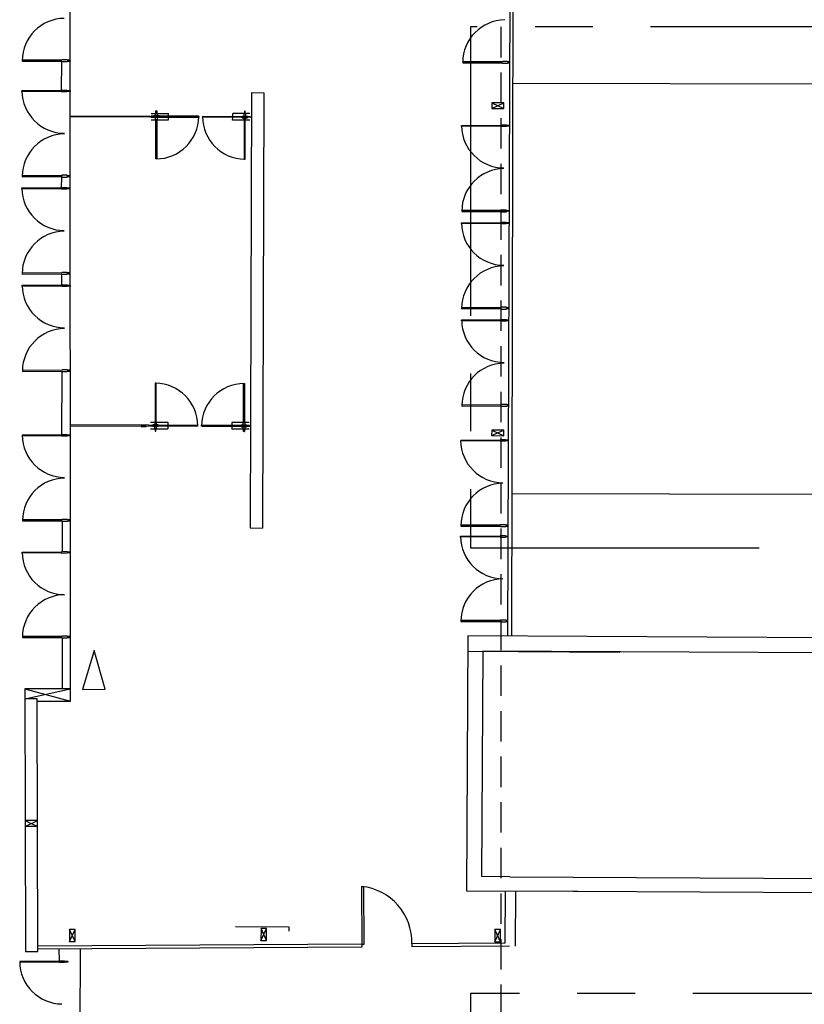
# Model space of a CAD drawing. Units: centimetres. Extents: x -602 to 971, y 23 to 1055.
# Drawn here: x -242 to -229, y 76 to 92 of the extents above; entities that cross this region are included whole.
import ezdxf

# ---------------------------------------------------------------- set-up
doc = ezdxf.new("R2010")
doc.units = ezdxf.units.CM
doc.linetypes.add('AXESx2', pattern=[4, 2.5, -0.5, 0.5, -0.5])
doc.linetypes.add('DASH2', pattern=[0.75, 0.5, -0.25])
for name, color, linetype in [('aménagement', 3, 'Continuous'), ('axe coupe', 250, 'Continuous'), ('ouverture', 5, 'Continuous'), ('passerelle pointillé', 7, 'Continuous')]:
    doc.layers.add(name, color=color, linetype=linetype)
doc.layers.add('structures', color=7, linetype='Continuous', lineweight=30)

msp = doc.modelspace()

# ---------------------------------------------------------------- linework, layer by layer
at = {"color": 252, "linetype": 'DASH2'}
msp.add_line((-233.776, 92.206), (-233.776, 54.6), dxfattribs=at)
at = {"layer": 'aménagement', "color": 0}
for p, q in [((-226.132, 91.26, 49.341), (-233.573, 91.276, 49.698)), ((-226.269, 84.513, 49.349), (-233.587, 84.529, 49.698))]:
    msp.add_line(p, q, dxfattribs=at)
at = {"layer": 'aménagement', "lineweight": -3}
for p, q in [((-237.873, 91.126, 50.114), (-237.894, 83.966, 50.114)), ((-237.873, 91.126, 50.114), (-237.673, 91.125, 50.114)), ((-237.673, 91.125, 50.114), (-237.694, 83.965, 50.114)), ((-239.691, 85.665, 50.114), (-239.606, 85.665, 50.114)), ((-239.691, 85.637, 50.114), (-239.606, 85.637, 50.114)), ((-237.894, 83.966, 50.114), (-237.694, 83.965, 50.114))]:
    msp.add_line(p, q, dxfattribs=at)
at = {"layer": 'aménagement', "lineweight": -3, "elevation": 50.114}
for points in [[(-240.856, 90.742), (-239.545, 90.739), (-239.544, 90.737), (-239.544, 90.724), (-239.545, 90.723), (-240.856, 90.726)], [(-240.853, 85.647), (-239.56, 85.643), (-239.558, 85.644), (-239.558, 85.657), (-239.56, 85.659), (-240.853, 85.663)]]:
    msp.add_lwpolyline(points, dxfattribs=at)
at = {"layer": 'aménagement', "lineweight": -3}
msp.add_circle((-239.648, 85.651, 50.114), 0.006, dxfattribs=at)
at = {"layer": 'axe coupe', "lineweight": -3}
for p, q in [((-240.463, 81.949, -0.416), (-240.652, 81.312, -99.812)), ((-240.281, 81.313, -99.812), (-240.463, 81.949, -0.416)), ((-240.652, 81.312, -99.812), (-240.281, 81.313, -99.812))]:
    msp.add_line(p, q, dxfattribs=at)
at = {"layer": 'ouverture', "lineweight": -3, "extrusion": (6.0007e-06, -0.00154, 0.999999)}
for p, q in [((-241.645, 91.657, 49.698), (-241.646, 91.655, 49.698)), ((-241.646, 91.655, 49.698), (-241.646, 91.642, 49.698)), ((-240.994, 91.66, 49.698), (-241.645, 91.657, 49.698)), ((-240.908, 91.666, 49.699), (-240.994, 91.666, 49.699)), ((-240.994, 91.666, 49.699), (-240.994, 91.66, 49.698)), ((-240.908, 91.66, 49.698), (-240.908, 91.666, 49.699)), ((-240.858, 91.66, 49.698), (-240.908, 91.66, 49.698)), ((-240.856, 91.659, 49.698), (-240.858, 91.66, 49.698)), ((-240.856, 91.646, 49.698), (-240.856, 91.659, 49.698)), ((-241.646, 91.642, 49.698), (-241.645, 91.641, 49.698)), ((-241.645, 91.641, 49.698), (-240.994, 91.644, 49.698)), ((-240.994, 91.644, 49.698), (-240.994, 91.638, 49.698)), ((-240.994, 91.638, 49.698), (-240.908, 91.638, 49.698)), ((-240.908, 91.638, 49.698), (-240.908, 91.644, 49.698)), ((-240.908, 91.644, 49.698), (-240.858, 91.644, 49.698)), ((-240.858, 91.644, 49.698), (-240.856, 91.646, 49.698)), ((-240.858, 91.644, 49.698), (-240.856, 91.646, 49.698)), ((-240.856, 91.646, 49.698), (-240.858, 91.644, 49.698)), ((-234.4, 91.631, 49.616), (-234.401, 91.63, 49.616)), ((-234.401, 91.63, 49.616), (-234.401, 91.617, 49.616)), ((-234.401, 91.617, 49.616), (-234.4, 91.615, 49.616)), ((-233.749, 91.634, 49.616), (-234.4, 91.631, 49.616)), ((-234.4, 91.615, 49.616), (-233.749, 91.618, 49.616)), ((-233.664, 91.64, 49.616), (-233.749, 91.64, 49.616)), ((-233.749, 91.612, 49.616), (-233.663, 91.612, 49.616)), ((-233.664, 91.634, 49.616), (-233.664, 91.64, 49.616)), ((-233.626, 91.634, 49.616), (-233.664, 91.634, 49.616)), ((-233.664, 91.618, 49.616), (-233.626, 91.618, 49.616)), ((-233.663, 91.612, 49.616), (-233.664, 91.618, 49.616))]:
    msp.add_line(p, q, dxfattribs=at)
at = {"layer": 'ouverture', "lineweight": -3, "extrusion": (4.37095e-06, -0.00154, 0.999999)}
for p, q in [((-240.997, 91.16, 49.701), (-240.997, 91.166, 49.701)), ((-240.997, 91.166, 49.701), (-240.911, 91.166, 49.701)), ((-240.911, 91.166, 49.701), (-240.911, 91.16, 49.701)), ((-241.649, 91.156, 49.701), (-241.648, 91.158, 49.701)), ((-241.649, 91.143, 49.701), (-241.649, 91.156, 49.701)), ((-241.648, 91.142, 49.701), (-241.649, 91.143, 49.701)), ((-241.648, 91.158, 49.701), (-240.997, 91.16, 49.701)), ((-240.997, 91.144, 49.701), (-241.648, 91.142, 49.701)), ((-240.997, 91.138, 49.701), (-240.997, 91.144, 49.701)), ((-240.911, 91.138, 49.701), (-240.997, 91.138, 49.701)), ((-240.911, 91.16, 49.701), (-240.861, 91.16, 49.701)), ((-240.861, 91.144, 49.701), (-240.911, 91.144, 49.701)), ((-240.911, 91.144, 49.701), (-240.911, 91.138, 49.701)), ((-240.861, 91.16, 49.701), (-240.859, 91.159, 49.701)), ((-240.861, 91.16, 49.701), (-240.859, 91.159, 49.701)), ((-240.859, 91.159, 49.701), (-240.861, 91.16, 49.701)), ((-240.859, 91.146, 49.701), (-240.861, 91.144, 49.701)), ((-240.859, 91.159, 49.701), (-240.859, 91.146, 49.701)), ((-234.421, 90.586, 0), (-234.419, 90.587, 0)), ((-234.42, 90.573, 0), (-234.421, 90.586, 0)), ((-234.419, 90.571), (-234.42, 90.573, 0)), ((-234.419, 90.587, 0), (-233.768, 90.589, 0)), ((-233.768, 90.573), (-234.419, 90.571)), ((-233.768, 90.595, 0), (-233.683, 90.595, 0)), ((-233.683, 90.567, 0), (-233.768, 90.567, 0)), ((-233.683, 90.595, 0), (-233.683, 90.589, 0)), ((-233.683, 90.589, 0), (-233.632, 90.59, 0)), ((-233.632, 90.574), (-233.683, 90.573)), ((-233.683, 90.573), (-233.683, 90.567, 0)), ((-241.644, 89.758, 49.698), (-241.645, 89.756, 49.698)), ((-241.645, 89.756, 49.698), (-241.645, 89.743, 49.698)), ((-241.645, 89.743, 49.698), (-241.644, 89.742, 49.698)), ((-240.993, 89.76, 49.698), (-241.644, 89.758, 49.698)), ((-241.644, 89.742, 49.698), (-240.993, 89.744, 49.698)), ((-240.907, 89.766, 49.699), (-240.993, 89.766, 49.699)), ((-240.993, 89.766, 49.699), (-240.993, 89.76, 49.698)), ((-240.993, 89.744, 49.698), (-240.993, 89.738, 49.698)), ((-240.993, 89.738, 49.698), (-240.907, 89.738, 49.698)), ((-240.907, 89.76, 49.698), (-240.907, 89.766, 49.699)), ((-240.857, 89.76, 49.698), (-240.907, 89.76, 49.698)), ((-240.907, 89.738, 49.698), (-240.907, 89.744, 49.698)), ((-240.907, 89.744, 49.698), (-240.857, 89.744, 49.698)), ((-240.855, 89.759, 49.698), (-240.857, 89.76, 49.698)), ((-240.857, 89.744, 49.698), (-240.855, 89.746, 49.698)), ((-240.857, 89.744, 49.698), (-240.855, 89.746, 49.698)), ((-240.855, 89.746, 49.698), (-240.857, 89.744, 49.698)), ((-240.855, 89.746, 49.698), (-240.855, 89.759, 49.698)), ((-241.651, 89.556, 49.703), (-241.649, 89.558, 49.703)), ((-241.651, 89.543, 49.703), (-241.651, 89.556, 49.703)), ((-241.649, 89.542, 49.703), (-241.651, 89.543, 49.703)), ((-241.649, 89.558, 49.703), (-240.999, 89.56, 49.703)), ((-240.998, 89.544, 49.703), (-241.649, 89.542, 49.703)), ((-240.999, 89.56, 49.703), (-240.999, 89.566, 49.703)), ((-240.999, 89.566, 49.703), (-240.913, 89.566, 49.703)), ((-240.998, 89.538, 49.703), (-240.998, 89.544, 49.703)), ((-240.913, 89.566, 49.703), (-240.913, 89.56, 49.703)), ((-240.913, 89.56, 49.703), (-240.862, 89.56, 49.703)), ((-240.862, 89.544, 49.703), (-240.913, 89.544, 49.703)), ((-240.913, 89.544, 49.703), (-240.913, 89.538, 49.703)), ((-240.862, 89.56, 49.703), (-240.861, 89.559, 49.703)), ((-240.862, 89.56, 49.703), (-240.861, 89.559, 49.703)), ((-240.861, 89.559, 49.703), (-240.862, 89.56, 49.703)), ((-240.861, 89.546, 49.703), (-240.862, 89.544, 49.703)), ((-240.861, 89.559, 49.703), (-240.861, 89.546, 49.703)), ((-240.913, 89.538, 49.703), (-240.998, 89.538, 49.703)), ((-234.415, 89.187, -0.002), (-234.417, 89.186, -0.002)), ((-234.417, 89.186, -0.002), (-234.417, 89.173, -0.002)), ((-234.417, 89.173, -0.002), (-234.415, 89.171, -0.002)), ((-233.764, 89.189, -0.002), (-234.415, 89.187, -0.002)), ((-234.415, 89.171, -0.002), (-233.764, 89.173, -0.002)), ((-233.679, 89.195, -0.002), (-233.764, 89.195, -0.002)), ((-233.764, 89.195, -0.002), (-233.679, 89.195, -0.002)), ((-233.764, 89.167, -0.002), (-233.679, 89.167, -0.002)), ((-233.679, 89.167, -0.002), (-233.764, 89.167, -0.002)), ((-233.679, 89.195, -0.002), (-233.679, 89.189, -0.002)), ((-233.679, 89.189, -0.002), (-233.635, 89.19, -0.002)), ((-233.635, 89.174, -0.002), (-233.679, 89.173, -0.002)), ((-233.679, 89.173, -0.002), (-233.679, 89.167, -0.002)), ((-234.422, 88.986, 0.002), (-234.421, 88.987, 0.002)), ((-234.422, 88.973, 0.002), (-234.422, 88.986, 0.002)), ((-234.421, 88.971, 0.002), (-234.422, 88.973, 0.002)), ((-234.421, 88.987, 0.002), (-233.77, 88.989, 0.002)), ((-233.77, 88.973, 0.002), (-234.421, 88.971, 0.002)), ((-233.77, 88.995, 0.003), (-233.684, 88.995, 0.003)), ((-233.684, 88.967, 0.002), (-233.77, 88.967, 0.002)), ((-233.684, 88.995, 0.003), (-233.684, 88.989, 0.002)), ((-233.684, 88.989, 0.002), (-233.634, 88.99, 0.002)), ((-233.634, 88.974, 0.002), (-233.684, 88.973, 0.002)), ((-233.684, 88.973, 0.002), (-233.684, 88.967, 0.002)), ((-241.645, 88.158, 49.701), (-241.647, 88.156, 49.701)), ((-241.647, 88.156, 49.701), (-241.647, 88.143, 49.701)), ((-241.647, 88.143, 49.701), (-241.645, 88.142, 49.701)), ((-240.995, 88.16, 49.701), (-241.645, 88.158, 49.701)), ((-241.645, 88.142, 49.701), (-240.994, 88.144, 49.701)), ((-240.909, 88.166, 49.701), (-240.995, 88.166, 49.701)), ((-240.995, 88.166, 49.701), (-240.995, 88.16, 49.701)), ((-240.994, 88.144, 49.701), (-240.994, 88.138, 49.701)), ((-240.994, 88.138, 49.701), (-240.909, 88.138, 49.701)), ((-240.909, 88.16, 49.701), (-240.909, 88.166, 49.701)), ((-240.858, 88.16, 49.701), (-240.909, 88.16, 49.701)), ((-240.909, 88.138, 49.701), (-240.909, 88.144, 49.701)), ((-240.909, 88.144, 49.701), (-240.858, 88.144, 49.701)), ((-240.857, 88.159, 49.701), (-240.858, 88.16, 49.701)), ((-240.858, 88.144, 49.701), (-240.857, 88.146, 49.701)), ((-240.858, 88.144, 49.701), (-240.857, 88.146, 49.701)), ((-240.857, 88.146, 49.701), (-240.858, 88.144, 49.701)), ((-240.857, 88.146, 49.701), (-240.857, 88.159, 49.701)), ((-241.646, 87.956, 49.701), (-241.645, 87.958, 49.701)), ((-241.646, 87.943, 49.701), (-241.646, 87.956, 49.701)), ((-241.645, 87.942, 49.701), (-241.646, 87.943, 49.701)), ((-241.645, 87.958, 49.701), (-240.994, 87.96, 49.701)), ((-240.994, 87.944, 49.701), (-241.645, 87.942, 49.701)), ((-240.994, 87.96, 49.701), (-240.994, 87.966, 49.701)), ((-240.994, 87.966, 49.701), (-240.909, 87.966, 49.701)), ((-240.994, 87.938, 49.701), (-240.994, 87.944, 49.701)), ((-240.908, 87.938, 49.701), (-240.994, 87.938, 49.701)), ((-240.909, 87.966, 49.701), (-240.908, 87.96, 49.701)), ((-240.908, 87.96, 49.701), (-240.858, 87.96, 49.701)), ((-240.858, 87.944, 49.701), (-240.908, 87.944, 49.701)), ((-240.908, 87.944, 49.701), (-240.908, 87.938, 49.701)), ((-240.858, 87.96, 49.701), (-240.856, 87.959, 49.701)), ((-240.858, 87.96, 49.701), (-240.856, 87.959, 49.701)), ((-240.856, 87.959, 49.701), (-240.858, 87.96, 49.701)), ((-240.856, 87.946, 49.701), (-240.858, 87.944, 49.701)), ((-240.856, 87.959, 49.701), (-240.856, 87.946, 49.701)), ((-234.417, 87.587, 0), (-234.418, 87.586, 0)), ((-234.418, 87.586, 0), (-234.418, 87.573, 0)), ((-234.418, 87.573, 0), (-234.417, 87.571, 0)), ((-233.766, 87.589, 0), (-234.417, 87.587, 0)), ((-234.417, 87.571, 0), (-233.766, 87.573, 0)), ((-233.68, 87.595, 0), (-233.766, 87.595, 0)), ((-233.766, 87.567, 0), (-233.68, 87.567, 0)), ((-233.68, 87.589, 0), (-233.68, 87.595, 0)), ((-233.64, 87.59, 0), (-233.68, 87.589, 0)), ((-233.68, 87.573, 0), (-233.641, 87.574, 0)), ((-233.68, 87.567, 0), (-233.68, 87.573, 0)), ((-234.418, 87.386, 0), (-234.416, 87.387, 0)), ((-234.418, 87.373, 0), (-234.418, 87.386, 0)), ((-234.416, 87.371, 0), (-234.418, 87.373, 0)), ((-234.416, 87.387, 0), (-233.765, 87.389, 0)), ((-233.765, 87.373, 0), (-234.416, 87.371, 0)), ((-233.765, 87.395, 0), (-233.68, 87.395, 0)), ((-233.68, 87.367, 0), (-233.765, 87.367, 0)), ((-233.68, 87.395, 0), (-233.68, 87.389, 0)), ((-233.68, 87.389, 0), (-233.641, 87.39, 0)), ((-233.641, 87.374, 0), (-233.68, 87.373, 0)), ((-233.68, 87.373, 0), (-233.68, 87.367, 0)), ((-241.641, 86.558, 49.698), (-241.642, 86.556, 49.698)), ((-241.642, 86.556, 49.698), (-241.642, 86.543, 49.698)), ((-241.642, 86.543, 49.698), (-241.641, 86.542, 49.698)), ((-240.99, 86.56, 49.698), (-241.641, 86.558, 49.698)), ((-241.641, 86.542, 49.698), (-240.99, 86.544, 49.698)), ((-240.905, 86.566, 49.699), (-240.99, 86.566, 49.699)), ((-240.99, 86.566, 49.699), (-240.99, 86.56, 49.698)), ((-240.99, 86.544, 49.698), (-240.99, 86.538, 49.698)), ((-240.99, 86.538, 49.698), (-240.904, 86.538, 49.698)), ((-240.905, 86.56, 49.698), (-240.905, 86.566, 49.699)), ((-240.854, 86.56, 49.698), (-240.905, 86.56, 49.698)), ((-240.904, 86.538, 49.698), (-240.904, 86.544, 49.698)), ((-240.904, 86.544, 49.698), (-240.854, 86.544, 49.698)), ((-240.852, 86.559, 49.698), (-240.854, 86.56, 49.698)), ((-240.854, 86.544, 49.698), (-240.852, 86.546, 49.698)), ((-240.854, 86.544, 49.698), (-240.852, 86.546, 49.698)), ((-240.852, 86.546, 49.698), (-240.854, 86.544, 49.698)), ((-240.852, 86.546, 49.698), (-240.852, 86.559, 49.698)), ((-234.412, 85.987, -0.002), (-234.414, 85.986, -0.002)), ((-234.414, 85.986, -0.002), (-234.414, 85.973, -0.002)), ((-233.761, 85.989, -0.002), (-234.412, 85.987, -0.002)), ((-233.676, 85.995, -0.002), (-233.761, 85.995, -0.002)), ((-233.676, 85.989, -0.002), (-233.676, 85.995, -0.002)), ((-233.646, 85.99, -0.002), (-233.676, 85.989, -0.002)), ((-234.414, 85.973, -0.002), (-234.412, 85.971, -0.002)), ((-234.412, 85.971, -0.002), (-233.761, 85.973, -0.002)), ((-233.761, 85.967, -0.002), (-233.676, 85.967, -0.002)), ((-233.676, 85.973, -0.002), (-233.646, 85.974, -0.002)), ((-233.676, 85.967, -0.002), (-233.676, 85.973, -0.002)), ((-241.644, 85.498, 49.701), (-240.993, 85.5, 49.701)), ((-240.993, 85.5, 49.701), (-240.993, 85.506, 49.701)), ((-240.993, 85.506, 49.701), (-240.907, 85.506, 49.701)), ((-240.907, 85.506, 49.701), (-240.907, 85.5, 49.701)), ((-240.907, 85.5, 49.701), (-240.857, 85.5, 49.701)), ((-240.857, 85.5, 49.701), (-240.855, 85.499, 49.701)), ((-240.857, 85.5, 49.701), (-240.855, 85.499, 49.701)), ((-240.855, 85.499, 49.701), (-240.857, 85.5, 49.701)), ((-240.855, 85.499, 49.701), (-240.855, 85.486, 49.701)), ((-240.993, 85.484, 49.701), (-241.644, 85.482, 49.701)), ((-240.993, 85.478, 49.701), (-240.993, 85.484, 49.701)), ((-240.907, 85.478, 49.701), (-240.993, 85.478, 49.701)), ((-240.857, 85.484, 49.701), (-240.907, 85.484, 49.701)), ((-240.907, 85.484, 49.701), (-240.907, 85.478, 49.701)), ((-240.855, 85.486, 49.701), (-240.857, 85.484, 49.701)), ((-234.434, 85.412), (-233.783, 85.414)), ((-233.783, 85.398, 0), (-234.433, 85.396, 0)), ((-233.783, 85.42, 0), (-233.697, 85.42, 0)), ((-233.697, 85.392, 0), (-233.783, 85.392, 0)), ((-233.697, 85.42, 0), (-233.697, 85.414)), ((-233.697, 85.414), (-233.647, 85.414)), ((-233.697, 85.398, 0), (-233.697, 85.392, 0)), ((-233.646, 85.398, 0), (-233.697, 85.398, 0)), ((-241.64, 84.098, 49.698), (-241.641, 84.096, 49.698)), ((-241.641, 84.096, 49.698), (-241.641, 84.083, 49.698)), ((-241.641, 84.083, 49.698), (-241.64, 84.082, 49.698)), ((-240.989, 84.1, 49.698), (-241.64, 84.098, 49.698)), ((-241.64, 84.082, 49.698), (-240.989, 84.084, 49.698)), ((-240.903, 84.106, 49.699), (-240.989, 84.106, 49.699)), ((-240.989, 84.106, 49.699), (-240.989, 84.1, 49.698)), ((-240.989, 84.084, 49.698), (-240.989, 84.078, 49.698)), ((-240.989, 84.078, 49.698), (-240.903, 84.078, 49.698)), ((-240.903, 84.1, 49.698), (-240.903, 84.106, 49.699)), ((-240.853, 84.1, 49.698), (-240.903, 84.1, 49.698)), ((-240.903, 84.078, 49.698), (-240.903, 84.084, 49.698)), ((-240.903, 84.084, 49.698), (-240.853, 84.084, 49.698)), ((-240.851, 84.099, 49.698), (-240.853, 84.1, 49.698)), ((-240.853, 84.084, 49.698), (-240.851, 84.086, 49.698)), ((-240.853, 84.084, 49.698), (-240.851, 84.086, 49.698)), ((-240.851, 84.086, 49.698), (-240.853, 84.084, 49.698)), ((-240.851, 84.086, 49.698), (-240.851, 84.099, 49.698)), ((-234.43, 84.012, -0.002), (-234.431, 84.011, -0.002)), ((-234.431, 84.011, -0.002), (-234.431, 83.998, -0.002)), ((-234.431, 83.998, -0.002), (-234.429, 83.996, -0.002)), ((-233.779, 84.014, -0.002), (-234.43, 84.012, -0.002)), ((-234.429, 83.996, -0.002), (-233.779, 83.998, -0.002)), ((-233.693, 84.02, -0.002), (-233.779, 84.02, -0.002)), ((-233.779, 83.992, -0.002), (-233.693, 83.992, -0.002)), ((-233.693, 84.014, -0.002), (-233.693, 84.02, -0.002)), ((-233.653, 84.014, -0.002), (-233.693, 84.014, -0.002)), ((-233.693, 83.998, -0.002), (-233.653, 83.998, -0.002)), ((-233.693, 83.992, -0.002), (-233.693, 83.998, -0.002)), ((-234.436, 83.83, 0), (-234.434, 83.832, 0)), ((-234.436, 83.817, 0), (-234.436, 83.83, 0)), ((-234.434, 83.816, 0), (-234.436, 83.817, 0)), ((-234.434, 83.832, 0), (-233.783, 83.834, 0)), ((-233.783, 83.818, 0), (-234.434, 83.816, 0)), ((-233.783, 83.84, 0), (-233.698, 83.84, 0)), ((-233.698, 83.812, 0), (-233.783, 83.812, 0)), ((-233.698, 83.84, 0), (-233.698, 83.834, 0)), ((-233.698, 83.834, 0), (-233.654, 83.834, 0)), ((-233.698, 83.818, 0), (-233.698, 83.812, 0)), ((-233.654, 83.818, 0), (-233.698, 83.818, 0)), ((-241.646, 83.568, 49.701), (-241.644, 83.57, 49.701)), ((-241.646, 83.555, 49.701), (-241.646, 83.568, 49.701)), ((-241.644, 83.554, 49.701), (-241.646, 83.555, 49.701)), ((-241.644, 83.57, 49.701), (-240.993, 83.571, 49.701)), ((-240.993, 83.555, 49.701), (-241.644, 83.554, 49.701)), ((-240.993, 83.577, 49.701), (-240.908, 83.578, 49.701)), ((-240.993, 83.571, 49.701), (-240.993, 83.577, 49.701)), ((-240.993, 83.549, 49.701), (-240.993, 83.555, 49.701)), ((-240.908, 83.578, 49.701), (-240.908, 83.572, 49.701)), ((-240.908, 83.572, 49.701), (-240.857, 83.572, 49.701)), ((-240.857, 83.556, 49.701), (-240.908, 83.556, 49.701)), ((-240.908, 83.556, 49.701), (-240.908, 83.55, 49.701)), ((-240.857, 83.572, 49.701), (-240.856, 83.57, 49.701)), ((-240.857, 83.572, 49.701), (-240.856, 83.57, 49.701)), ((-240.856, 83.57, 49.701), (-240.857, 83.572, 49.701)), ((-240.856, 83.557, 49.701), (-240.857, 83.556, 49.701)), ((-240.856, 83.57, 49.701), (-240.856, 83.557, 49.701)), ((-240.908, 83.55, 49.701), (-240.993, 83.549, 49.701)), ((-234.43, 82.442, -0.002), (-234.432, 82.44, -0.002)), ((-234.432, 82.44, -0.002), (-234.432, 82.427, -0.002)), ((-234.432, 82.427, -0.002), (-234.43, 82.426, -0.002)), ((-233.779, 82.444, -0.002), (-234.43, 82.442, -0.002)), ((-234.43, 82.426, -0.002), (-233.779, 82.428, -0.002)), ((-233.694, 82.45, -0.002), (-233.779, 82.45, -0.002)), ((-233.779, 82.422, -0.002), (-233.694, 82.422, -0.002)), ((-233.694, 82.444, -0.002), (-233.694, 82.45, -0.002)), ((-233.659, 82.444, -0.002), (-233.694, 82.444, -0.002)), ((-233.694, 82.428, -0.002), (-233.659, 82.428, -0.002)), ((-233.694, 82.422, -0.002), (-233.694, 82.428, -0.002)), ((-241.64, 82.18, 49.698), (-241.642, 82.178, 49.698)), ((-241.642, 82.178, 49.698), (-241.642, 82.165, 49.698)), ((-241.642, 82.165, 49.698), (-241.64, 82.164, 49.698)), ((-240.989, 82.181, 49.698), (-241.64, 82.18, 49.698)), ((-241.64, 82.164, 49.698), (-240.989, 82.165, 49.698)), ((-240.904, 82.188, 49.699), (-240.99, 82.187, 49.699)), ((-240.99, 82.187, 49.699), (-240.989, 82.181, 49.698)), ((-240.989, 82.165, 49.698), (-240.989, 82.159, 49.698)), ((-240.989, 82.159, 49.698), (-240.904, 82.16, 49.698)), ((-240.904, 82.182, 49.698), (-240.904, 82.188, 49.699)), ((-240.853, 82.182, 49.698), (-240.904, 82.182, 49.698)), ((-240.904, 82.16, 49.698), (-240.904, 82.166, 49.698)), ((-240.904, 82.166, 49.698), (-240.853, 82.166, 49.698)), ((-240.852, 82.18, 49.698), (-240.853, 82.182, 49.698)), ((-240.853, 82.166, 49.698), (-240.852, 82.167, 49.698)), ((-240.853, 82.166, 49.698), (-240.852, 82.167, 49.698)), ((-240.852, 82.167, 49.698), (-240.853, 82.166, 49.698)), ((-240.852, 82.167, 49.698), (-240.852, 82.18, 49.698))]:
    msp.add_line(p, q, dxfattribs=at)
at = {"layer": 'ouverture', "lineweight": -3}
for p, q in [((-239.523, 90.785, 50.114), (-239.238, 90.784, 50.114)), ((-239.481, 90.74, 50.114), (-239.481, 90.745, 50.114)), ((-239.395, 90.744, 50.114), (-239.481, 90.745, 50.114)), ((-239.481, 90.717, 50.114), (-239.481, 90.722, 50.114)), ((-239.395, 90.716, 50.114), (-239.481, 90.717, 50.114)), ((-239.395, 90.739, 50.114), (-239.395, 90.744, 50.114)), ((-239.395, 90.716, 50.114), (-239.395, 90.721, 50.114)), ((-239.238, 90.738, 50.114), (-239.238, 90.784, 50.114)), ((-239.238, 90.676, 50.114), (-239.238, 90.722, 50.114)), ((-238.185, 90.673, 50.114), (-238.184, 90.719, 50.114)), ((-238.184, 90.735, 50.114), (-238.184, 90.781, 50.114)), ((-237.899, 90.78, 50.114), (-238.184, 90.781, 50.114)), ((-238.027, 90.74, 50.114), (-237.942, 90.74, 50.114)), ((-238.027, 90.735, 50.114), (-238.027, 90.74, 50.114)), ((-238.027, 90.712, 50.114), (-238.027, 90.717, 50.114)), ((-238.027, 90.712, 50.114), (-237.942, 90.712, 50.114)), ((-237.942, 90.735, 50.114), (-237.942, 90.74, 50.114)), ((-237.942, 90.712, 50.114), (-237.942, 90.717, 50.114)), ((-239.523, 90.677, 50.114), (-239.238, 90.676, 50.114)), ((-237.9, 90.672, 50.114), (-238.185, 90.673, 50.114)), ((-239.606, 85.665, 50.114), (-239.606, 85.66, 50.114)), ((-239.537, 85.705, 50.114), (-239.252, 85.704, 50.114)), ((-239.41, 85.664, 50.114), (-239.495, 85.665, 50.114)), ((-239.41, 85.664, 50.114), (-239.41, 85.659, 50.114)), ((-239.252, 85.704, 50.114), (-239.252, 85.658, 50.114)), ((-238.199, 85.701, 50.114), (-238.199, 85.655, 50.114)), ((-237.914, 85.7, 50.114), (-238.199, 85.701, 50.114)), ((-238.042, 85.66, 50.114), (-238.042, 85.655, 50.114)), ((-238.042, 85.66, 50.114), (-237.956, 85.66, 50.114)), ((-239.606, 85.642, 50.114), (-239.606, 85.637, 50.114)), ((-239.538, 85.597, 50.114), (-239.253, 85.596, 50.114)), ((-239.41, 85.636, 50.114), (-239.495, 85.637, 50.114)), ((-239.41, 85.641, 50.114), (-239.41, 85.636, 50.114)), ((-239.253, 85.642, 50.114), (-239.253, 85.596, 50.114)), ((-238.199, 85.639, 50.114), (-238.199, 85.593, 50.114)), ((-237.914, 85.592, 50.114), (-238.199, 85.593, 50.114)), ((-238.042, 85.637, 50.114), (-238.042, 85.632, 50.114)), ((-238.042, 85.632, 50.114), (-237.956, 85.632, 50.114)), ((-236.063, 78.071, 99.806), (-236.059, 77.116, 49.692)), ((-236.063, 78.071, 99.806), (-236.033, 78.071, 99.806)), ((-236.033, 78.071, 99.806), (-236.029, 77.117, 49.69)), ((-236.029, 77.117, 49.69), (-236.059, 77.116, 49.699))]:
    msp.add_line(p, q, dxfattribs=at)
at = {"layer": 'ouverture', "lineweight": -3, "extrusion": (-2.07359e-06, -0.00154, 0.999999)}
for p, q in [((-241.685, 76.842, 49.701), (-241.034, 76.841, 49.701)), ((-241.034, 76.825, 49.701), (-241.685, 76.826, 49.701)), ((-241.034, 76.841, 49.701), (-241.034, 76.847, 49.701)), ((-241.034, 76.847, 49.701), (-240.949, 76.847, 49.701)), ((-241.034, 76.819, 49.701), (-241.034, 76.825, 49.701)), ((-240.949, 76.819, 49.701), (-241.034, 76.819, 49.701)), ((-240.949, 76.847, 49.701), (-240.949, 76.841, 49.701)), ((-240.949, 76.841, 49.701), (-240.898, 76.841, 49.701)), ((-240.898, 76.825, 49.701), (-240.949, 76.825, 49.701)), ((-240.949, 76.825, 49.701), (-240.949, 76.819, 49.701)), ((-240.898, 76.841, 49.701), (-240.897, 76.839, 49.701)), ((-240.898, 76.841, 49.701), (-240.897, 76.839, 49.701)), ((-240.897, 76.839, 49.701), (-240.898, 76.841, 49.701)), ((-240.897, 76.826, 49.701), (-240.898, 76.825, 49.701)), ((-240.897, 76.839, 49.701), (-240.897, 76.826, 49.701))]:
    msp.add_line(p, q, dxfattribs=at)
at = {"layer": 'ouverture', "lineweight": -3, "extrusion": (-6.41825e-06, -0.00154, 0.999999)}
for p, q in [((-241.653, 76.84, 49.701), (-241.651, 76.841, 49.701)), ((-241.653, 76.827, 49.701), (-241.653, 76.84, 49.701)), ((-241.651, 76.825, 49.701), (-241.653, 76.827, 49.701))]:
    msp.add_line(p, q, dxfattribs=at)
at = {"layer": 'ouverture', "lineweight": -3, "elevation": 50.114}
for points in [[(-238.744, 90.736), (-239.526, 90.739), (-239.528, 90.737), (-239.528, 90.724), (-239.526, 90.723), (-238.744, 90.72)], [(-238.744, 90.736), (-238.744, 90.736), (-238.743, 90.735), (-238.743, 90.722), (-238.744, 90.72)], [(-238.678, 90.736), (-238.678, 90.736), (-238.679, 90.735), (-238.679, 90.722), (-238.678, 90.72)], [(-238.678, 90.736), (-237.896, 90.734), (-237.894, 90.733), (-237.894, 90.72), (-237.896, 90.718), (-238.678, 90.72)], [(-238.759, 85.641), (-239.541, 85.643), (-239.543, 85.644), (-239.543, 85.657), (-239.541, 85.659), (-238.759, 85.657)], [(-238.759, 85.641), (-238.759, 85.641), (-238.758, 85.642), (-238.758, 85.655), (-238.759, 85.657)], [(-238.693, 85.64), (-238.693, 85.64), (-238.694, 85.642), (-238.694, 85.655), (-238.692, 85.656)], [(-238.693, 85.64), (-237.911, 85.638), (-237.909, 85.64), (-237.909, 85.653), (-237.91, 85.654), (-238.692, 85.656)]]:
    msp.add_lwpolyline(points, dxfattribs=at)
for points in [[(-239.446, 90.824), (-239.444, 90.826), (-239.431, 90.825), (-239.43, 90.824), (-239.43, 90.773), (-239.424, 90.773), (-239.424, 90.688), (-239.43, 90.688), (-239.432, 90.037), (-239.433, 90.035), (-239.446, 90.036), (-239.448, 90.037), (-239.446, 90.688), (-239.452, 90.688), (-239.452, 90.773), (-239.446, 90.773), (-239.446, 90.824), (-239.444, 90.826)], [(-237.976, 90.82), (-237.978, 90.821), (-237.991, 90.821), (-237.992, 90.82), (-237.992, 90.769), (-237.998, 90.769), (-237.999, 90.684), (-237.993, 90.684), (-237.994, 90.033), (-237.993, 90.031), (-237.98, 90.031), (-237.978, 90.033), (-237.977, 90.684), (-237.971, 90.684), (-237.97, 90.769), (-237.976, 90.769), (-237.976, 90.82), (-237.978, 90.821)], [(-239.461, 85.557), (-239.459, 85.556), (-239.446, 85.556), (-239.445, 85.557), (-239.445, 85.608), (-239.439, 85.608), (-239.438, 85.693), (-239.444, 85.693), (-239.443, 86.344), (-239.444, 86.346), (-239.457, 86.346), (-239.459, 86.344), (-239.46, 85.693), (-239.466, 85.693), (-239.467, 85.608), (-239.461, 85.608), (-239.461, 85.557), (-239.459, 85.556)], [(-237.991, 85.553), (-237.993, 85.551), (-238.006, 85.551), (-238.007, 85.553), (-238.007, 85.604), (-238.013, 85.604), (-238.013, 85.689), (-238.007, 85.689), (-238.005, 86.34), (-238.003, 86.341), (-237.99, 86.341), (-237.989, 86.34), (-237.991, 85.689), (-237.985, 85.689), (-237.985, 85.604), (-237.991, 85.604), (-237.991, 85.553), (-237.993, 85.551)]]:
    msp.add_lwpolyline(points, close=True, dxfattribs=at)
at = {"layer": 'ouverture', "lineweight": -3}
for centre in [(-239.438, 90.73, 50.114), (-237.984, 90.726, 50.114), (-239.453, 85.651, 50.114), (-237.999, 85.646, 50.114)]:
    msp.add_circle(centre, 0.006, dxfattribs=at)
at = {"layer": 'ouverture', "lineweight": -3, "extrusion": (6.0007e-06, -0.00154, 0.999999)}
for centre in [(-240.947, 91.724, 49.556), (-233.702, 91.698, 49.473)]:
    msp.add_arc(centre, 0.699, 90.5731, 179.8734, dxfattribs=at)
at = {"layer": 'ouverture', "lineweight": -3, "extrusion": (4.37095e-06, -0.00154, 0.999999)}
for centre, start, end in [((-240.95, 91.233, 49.559), 180.5125, 269.8127), ((-233.721, 90.586, -0.141), 180.5125, 269.8127), ((-240.946, 89.824, 49.559), 90.5125, 179.8127), ((-233.717, 89.177, -0.141), 90.5125, 179.8127), ((-240.952, 89.633, 49.564), 180.5125, 269.8127), ((-233.723, 88.986, -0.136), 180.5125, 269.8127), ((-240.948, 88.224, 49.564), 90.5125, 179.8127), ((-233.719, 87.577, -0.136), 90.5125, 179.8127), ((-240.947, 88.033, 49.564), 180.5125, 269.8127), ((-233.718, 87.386, -0.136), 180.5125, 269.8127), ((-240.943, 86.624, 49.564), 90.5125, 179.8127), ((-233.714, 85.977, -0.136), 90.5125, 179.8127), ((-240.946, 85.573, 49.568), 180.5125, 269.8127), ((-233.736, 85.41, -0.133), 180.5125, 269.8127), ((-240.942, 84.164, 49.568), 90.5125, 179.8127), ((-233.732, 84.002, -0.133), 90.5125, 179.8127), ((-233.736, 83.83, -0.13), 180.5125, 269.8127), ((-240.947, 83.644, 49.571), 180.5125, 269.8127), ((-233.732, 82.431, -0.13), 90.5125, 179.8127), ((-240.943, 82.246, 49.571), 90.5125, 179.8127)]:
    msp.add_arc(centre, 0.699, start, end, dxfattribs=at)
at = {"layer": 'ouverture', "lineweight": -3}
for centre, radius, start, end in [((-239.442, 90.735, 50.114), 0.699, 270.1856, 359.4859), ((-237.98, 90.731, 50.114), 0.699, 180.1856, 269.4859), ((-239.457, 85.646, 50.114), 0.699, 0.1856, 89.4859), ((-237.995, 85.642, 50.114), 0.699, 90.1856, 179.4859), ((-236.161, 77.152, 49.698), 0.924, 358.4897, 83.9167)]:
    msp.add_arc(centre, radius, start, end, dxfattribs=at)
at = {"layer": 'ouverture', "lineweight": -3, "extrusion": (-2.07359e-06, -0.00154, 0.999999)}
msp.add_arc((-240.987, 76.914, 49.583), 0.699, 180.2727, 269.573, dxfattribs=at)
at = {"layer": 'passerelle pointillé', "linetype": 'AXESx2', "lineweight": -3, "ltscale": 1.9, "elevation": 50.114}
msp.add_lwpolyline([(-226.561, 99.559), (-226.561, 92.206), (-234.275, 92.206), (-234.275, 83.64), (-225.867, 83.64), (-225.867, 76.31), (-234.275, 76.31), (-234.275, 67.711), (-226.573, 67.711), (-226.576, 60.183)], dxfattribs=at)
at = {"layer": 'structures', "lineweight": -3}
for p, q in [((-240.851, 81.118, 49.698), (-240.857, 94.815, 49.698)), ((-233.659, 82.187, 49.698), (-233.615, 94.845, 49.698)), ((-233.592, 82.187, 49.698), (-233.565, 94.845, 49.698)), ((-233.923, 90.957, 49.698), (-233.723, 90.865, 49.698)), ((-233.923, 90.957, 49.698), (-233.923, 90.866, 49.698)), ((-233.723, 90.956, 49.698), (-233.923, 90.957, 49.698)), ((-233.923, 90.866, 49.698), (-233.723, 90.956, 49.698)), ((-233.923, 90.866, 49.698), (-233.723, 90.865, 49.698)), ((-233.723, 90.865, 49.698), (-233.723, 90.956, 49.698)), ((-233.924, 85.577, 49.698), (-233.925, 85.485, 49.698)), ((-233.925, 85.485, 49.698), (-233.724, 85.576, 49.698)), ((-233.924, 85.577, 49.698), (-233.725, 85.484, 49.698)), ((-233.724, 85.576, 49.698), (-233.924, 85.577, 49.698)), ((-233.725, 85.484, 49.698), (-233.724, 85.576, 49.698)), ((-233.925, 85.485, 49.698), (-233.725, 85.484, 49.698)), ((-234.318, 82.19, 49.698), (-234.338, 78.001, 49.698)), ((-228.067, 82.159, 49.698), (-234.318, 82.19, 49.698)), ((-234.319, 81.938, 49.698), (-231.818, 81.925, 49.698)), ((-234.072, 81.939, 49.698), (-234.09, 78.232, 49.698)), ((-228.318, 81.91, 49.698), (-234.072, 81.939, 49.698)), ((-241.604, 81.321, 49.698), (-240.851, 81.118, 49.698)), ((-240.851, 81.321, 49.698), (-241.604, 81.321, 49.698)), ((-241.604, 81.321, 49.698), (-241.592, 77.003, 49.698)), ((-241.603, 81.158, 49.698), (-240.851, 81.321, 49.698)), ((-241.4, 81.158, 49.698), (-241.603, 81.158, 49.698)), ((-241.4, 81.118, 49.698), (-241.4, 81.158, 49.698)), ((-241.389, 77.003, 49.698), (-241.4, 81.118, 49.698)), ((-241.4, 81.118, 49.698), (-240.851, 81.118, 49.698)), ((-241.395, 79.155, 49.698), (-241.598, 79.155, 49.698)), ((-241.598, 79.155, 49.698), (-241.395, 79.055, 49.698)), ((-241.597, 79.055, 49.698), (-241.395, 79.155, 49.698)), ((-241.395, 79.055, 49.698), (-241.597, 79.055, 49.698)), ((-233.624, 78.23, 49.698), (-234.09, 78.232, 49.698)), ((-233.624, 78.23, 49.698), (-228.336, 78.203, 49.698)), ((-234.338, 78.001, 49.698), (-232.511, 77.992, 49.698)), ((-233.7, 77.137, 49.698), (-233.696, 77.998, 49.698)), ((-233.625, 77.998, 49.698), (-228.088, 77.97, 49.698)), ((-233.53, 77.088, 49.698), (-233.525, 77.998, 49.698)), ((-237.256, 77.403, 49.698), (-238.137, 77.407, 49.698)), ((-237.256, 77.333, 49.698), (-237.256, 77.403, 49.698)), ((-240.865, 77.365, 49.698), (-240.866, 77.165, 49.698)), ((-240.866, 77.165, 49.698), (-240.774, 77.364, 49.698)), ((-240.775, 77.164, 49.698), (-240.865, 77.365, 49.698)), ((-240.774, 77.364, 49.698), (-240.865, 77.365, 49.698)), ((-240.775, 77.164, 49.698), (-240.774, 77.364, 49.698)), ((-237.719, 77.181, 49.698), (-237.627, 77.381, 49.698)), ((-237.718, 77.381, 49.698), (-237.719, 77.181, 49.698)), ((-237.628, 77.181, 49.698), (-237.718, 77.381, 49.698)), ((-237.627, 77.381, 49.698), (-237.718, 77.381, 49.698)), ((-237.628, 77.181, 49.698), (-237.627, 77.381, 49.698)), ((-233.87, 77.362, 49.698), (-233.871, 77.162, 49.698)), ((-233.871, 77.162, 49.698), (-233.779, 77.361, 49.698)), ((-233.78, 77.161, 49.698), (-233.87, 77.362, 49.698)), ((-233.779, 77.361, 49.698), (-233.87, 77.362, 49.698)), ((-233.78, 77.161, 49.698), (-233.779, 77.361, 49.698)), ((-236.059, 77.123, 49.698), (-241.389, 77.089, 49.698)), ((-240.866, 77.165, 49.698), (-240.775, 77.164, 49.698)), ((-237.719, 77.181, 49.698), (-237.628, 77.181, 49.698)), ((-236.059, 77.123, 49.698), (-236.059, 77.073, 49.698)), ((-233.7, 77.137, 49.698), (-235.238, 77.128, 49.698)), ((-235.238, 77.128, 49.698), (-235.238, 77.078, 49.698)), ((-233.63, 77.088, 49.698), (-235.238, 77.078, 49.698)), ((-233.871, 77.162, 49.698), (-233.78, 77.161, 49.698)), ((-241.592, 77.003, 49.698), (-241.389, 77.003, 49.698)), ((-236.059, 77.073, 49.698), (-241.389, 77.039, 49.698)), ((-240.744, 65.324, 49.698), (-240.685, 77.043, 49.698))]:
    msp.add_line(p, q, dxfattribs=at)
at = {"layer": 'structures', "lineweight": -3, "flags": 128}
for points, elevation in [([(-240.997, 91.166), (-240.994, 91.638)], 49.701), ([(-240.999, 89.566), (-240.993, 89.738)], 49.703), ([(-240.994, 87.966), (-240.994, 88.138)], 49.701), ([(-240.993, 85.506), (-240.99, 86.538)], 49.701), ([(-240.989, 84.078), (-240.987, 83.577)], 49.698), ([(-240.989, 82.159), (-240.989, 81.321)], 49.698), ([(-241.034, 76.847), (-241.036, 77.042)], 49.701)]:
    msp.add_lwpolyline(points, dxfattribs=dict(at, elevation=elevation))

doc.saveas('drawing.dxf')
